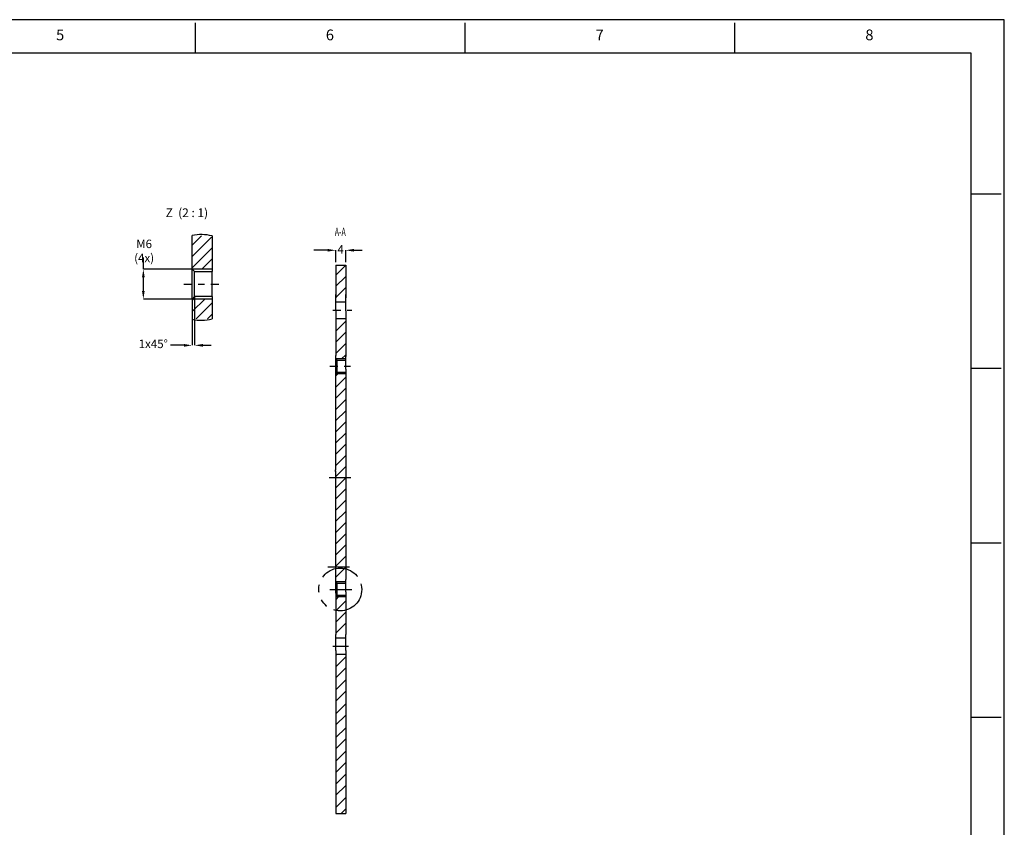
# Model space of a CAD drawing. Units: inches. Extents: x 0 to 34, y 0 to 45.4.
# Drawn here: x 18.5 to 34, y 9.3 to 22 of the extents above; entities that cross this region are included whole.
import ezdxf
from ezdxf.enums import TextEntityAlignment as Align

# ---------------------------------------------------------------- set-up
doc = ezdxf.new("R2010")
doc.units = ezdxf.units.IN
doc.header["$MEASUREMENT"] = 0
for name, pattern in [('CENTER', [2, 1.25, -0.25, 0.25, -0.25]), ('CENTERX2', [20.32, 12.7, -2.54, 2.54, -2.54]), ('PHANTOM', [12.7, 6.35, -1.27, 1.27, -1.27, 1.27, -1.27])]:
    doc.linetypes.add(name, pattern=pattern)
for name, color, linetype in [('CENTER', 3, 'CENTER'), ('DIM', 1, 'Continuous'), ('FORM', 7, 'Continuous'), ('HATCH', 6, 'Continuous'), ('OBJECT', 7, 'Continuous'), ('PHANTOM', 6, 'PHANTOM')]:
    doc.layers.add(name, color=color, linetype=linetype)
doc.styles.add('ROMANS', font='romans')
doc.styles.add('SLDTEXTSTYLE0', font='TXT', dxfattribs={"width": 0.605})
doc.styles.add('SLDTEXTSTYLE4', font='TXT')

msp = doc.modelspace()

# ---------------------------------------------------------------- linework, layer by layer
at = {"layer": 'CENTER', "color": 3, "linetype": 'CENTER', "ltscale": 0.1}
for p, q in [((21.076, 17.832), (21.648, 17.832)), ((23.423, 17.419), (23.718, 17.419)), ((23.375, 16.537), (23.718, 16.537))]:
    msp.add_line(p, q, dxfattribs=at)
at = {"layer": 'CENTER', "color": 3, "linetype": 'CENTERX2'}
for p, q in [((23.707, 14.779), (23.365, 14.779)), ((23.684, 13.368), (23.342, 13.368)), ((23.375, 13.02), (23.718, 13.02)), ((23.423, 12.125), (23.667, 12.125))]:
    msp.add_line(p, q, dxfattribs=at)
at = {"layer": 'DIM', "color": 1, "linetype": 'Continuous'}
for p, q in [((23.337, 18.365), (23.119, 18.365)), ((23.467, 18.176), (23.467, 18.365)), ((23.624, 18.176), (23.624, 18.365)), ((23.754, 18.365), (23.883, 18.365)), ((20.436, 18.068), (20.436, 18.25)), ((21.202, 18.068), (20.436, 18.068)), ((20.436, 17.726), (20.436, 17.938)), ((21.202, 17.597), (20.436, 17.597)), ((21.243, 17.634), (21.243, 16.867)), ((21.204, 17.275), (21.204, 16.867)), ((21.074, 16.867), (20.864, 16.867)), ((21.373, 16.867), (21.503, 16.867))]:
    msp.add_line(p, q, dxfattribs=at)
for points in [[(23.337, 18.387), (23.337, 18.344), (23.467, 18.365)], [(23.754, 18.387), (23.754, 18.344), (23.624, 18.365)], [(20.414, 17.938), (20.457, 17.938), (20.436, 18.068)], [(20.414, 17.726), (20.457, 17.726), (20.436, 17.597)], [(21.074, 16.888), (21.074, 16.845), (21.204, 16.867)], [(21.373, 16.888), (21.373, 16.845), (21.243, 16.867)]]:
    msp.add_solid(points, dxfattribs=at)
at = {"layer": 'FORM', "color": 9}
for p, q in [((34, 22), (0, 22)), ((34, 0), (34, 22))]:
    msp.add_line(p, q, dxfattribs=at)
at = {"layer": 'FORM'}
for p, q in [((21.25, 21.95), (21.25, 21.475)), ((25.5, 21.95), (25.5, 21.475)), ((29.75, 21.95), (29.75, 21.475)), ((0.525, 21.475), (33.475, 21.475)), ((33.475, 21.475), (33.475, 0.525)), ((33.95, 19.25), (33.475, 19.25)), ((33.95, 16.5), (33.475, 16.5)), ((33.95, 13.75), (33.475, 13.75)), ((33.95, 11), (33.475, 11))]:
    msp.add_line(p, q, dxfattribs=at)
at = {"layer": 'HATCH', "color": 6, "linetype": 'Continuous'}
for p, q in [((21.199, 18.439), (21.353, 18.594)), ((21.199, 18.263), (21.509, 18.573)), ((21.204, 18.091), (21.513, 18.401)), ((21.357, 18.068), (21.513, 18.224)), ((23.467, 17.973), (23.624, 18.13)), ((23.467, 17.797), (23.624, 17.954)), ((23.467, 17.62), (23.624, 17.778)), ((21.209, 17.58), (21.226, 17.597)), ((21.209, 17.404), (21.402, 17.597)), ((21.268, 17.286), (21.523, 17.541)), ((21.445, 17.287), (21.523, 17.365)), ((23.467, 17.091), (23.624, 17.248)), ((23.467, 16.915), (23.624, 17.072)), ((23.467, 16.739), (23.624, 16.896)), ((23.559, 16.654), (23.624, 16.719)), ((23.467, 16.386), (23.5, 16.419)), ((23.467, 16.209), (23.624, 16.367)), ((23.467, 16.033), (23.624, 16.19)), ((23.467, 15.857), (23.624, 16.014)), ((23.467, 15.68), (23.624, 15.837)), ((23.467, 15.504), (23.624, 15.661)), ((23.467, 15.328), (23.624, 15.485)), ((23.467, 15.151), (23.624, 15.308)), ((23.467, 14.975), (23.624, 15.132)), ((23.467, 14.798), (23.624, 14.955)), ((23.467, 14.622), (23.624, 14.779)), ((23.467, 14.446), (23.624, 14.603)), ((23.467, 14.269), (23.624, 14.426)), ((23.467, 14.093), (23.624, 14.25)), ((23.467, 13.916), (23.624, 14.074)), ((23.467, 13.74), (23.624, 13.897)), ((23.467, 13.564), (23.624, 13.721)), ((23.467, 13.387), (23.624, 13.544)), ((23.467, 13.211), (23.624, 13.368)), ((23.467, 12.858), (23.511, 12.902)), ((23.467, 12.682), (23.624, 12.839)), ((23.467, 12.505), (23.624, 12.663)), ((23.467, 12.329), (23.624, 12.486)), ((23.467, 11.976), (23.488, 11.997)), ((23.467, 11.8), (23.624, 11.957)), ((23.467, 11.624), (23.624, 11.781)), ((23.467, 11.436), (23.624, 11.593)), ((23.467, 11.259), (23.624, 11.417)), ((23.467, 11.059), (23.624, 11.217)), ((23.467, 10.883), (23.624, 11.04)), ((23.467, 10.683), (23.624, 10.84)), ((23.467, 10.507), (23.624, 10.664)), ((23.467, 10.311), (23.624, 10.468)), ((23.467, 10.134), (23.624, 10.291)), ((23.467, 9.951), (23.624, 10.108)), ((23.467, 9.774), (23.624, 9.931)), ((23.467, 9.583), (23.624, 9.74)), ((23.55, 9.49), (23.624, 9.563))]:
    msp.add_line(p, q, dxfattribs=at)
at = {"layer": 'OBJECT', "color": 7, "linetype": 'Continuous'}
for p, q in [((21.204, 18.068), (21.204, 18.598)), ((21.518, 18.591), (21.518, 18.029)), ((21.204, 18.068), (21.243, 18.029)), ((21.204, 17.597), (21.204, 18.068)), ((21.518, 18.068), (21.204, 18.068)), ((21.243, 17.636), (21.243, 18.029)), ((21.243, 18.029), (21.518, 18.029)), ((21.518, 17.636), (21.518, 18.029)), ((23.467, 18.131), (23.467, 17.614)), ((23.624, 18.131), (23.624, 17.614)), ((21.243, 17.636), (21.204, 17.597)), ((21.204, 17.597), (21.204, 17.278)), ((21.518, 17.597), (21.204, 17.597)), ((21.518, 17.636), (21.243, 17.636)), ((21.518, 17.636), (21.518, 17.285)), ((23.467, 17.411), (23.467, 17.666)), ((23.624, 17.547), (23.467, 17.547)), ((23.624, 17.411), (23.624, 17.666)), ((23.467, 17.411), (23.467, 16.708)), ((23.624, 17.411), (23.624, 16.689)), ((23.467, 17.292), (23.624, 17.292)), ((23.467, 16.473), (23.467, 16.708)), ((23.467, 16.654), (23.487, 16.635)), ((23.624, 16.654), (23.467, 16.654)), ((23.487, 16.438), (23.487, 16.635)), ((23.487, 16.635), (23.624, 16.635)), ((23.624, 16.492), (23.624, 16.689)), ((23.467, 14.902), (23.467, 16.473)), ((23.624, 16.492), (23.624, 13.177)), ((23.487, 16.438), (23.467, 16.419)), ((23.624, 16.419), (23.467, 16.419)), ((23.624, 16.438), (23.487, 16.438)), ((23.463, 14.902), (23.467, 14.902)), ((23.463, 14.876), (23.463, 14.902)), ((23.467, 14.876), (23.463, 14.876)), ((23.467, 13.197), (23.467, 14.876)), ((23.467, 12.961), (23.467, 13.197)), ((23.467, 13.138), (23.487, 13.118)), ((23.624, 13.138), (23.467, 13.138)), ((23.487, 12.922), (23.487, 13.118)), ((23.487, 13.118), (23.624, 13.118)), ((23.624, 12.981), (23.624, 13.177)), ((23.467, 12.961), (23.467, 12.311)), ((23.487, 12.922), (23.467, 12.902)), ((23.624, 12.902), (23.467, 12.902)), ((23.624, 12.922), (23.487, 12.922)), ((23.624, 12.981), (23.624, 12.311)), ((23.467, 12.056), (23.467, 12.311)), ((23.624, 12.056), (23.624, 12.311)), ((23.624, 12.253), (23.467, 12.253)), ((23.467, 12.056), (23.467, 9.49)), ((23.467, 11.997), (23.624, 11.997)), ((23.624, 12.056), (23.624, 9.49))]:
    msp.add_line(p, q, dxfattribs=at)
at = {"layer": 'OBJECT'}
for p, q in [((23.467, 18.131), (23.624, 18.131)), ((23.467, 9.49), (23.624, 9.49))]:
    msp.add_line(p, q, dxfattribs=at)
at = {"layer": 'OBJECT', "color": 7, "linetype": 'Continuous'}
for start, end in [(75.2565, 102.1653), (257.8347, 284.7434)]:
    msp.add_arc((21.346, 17.938), 0.675, start, end, dxfattribs=at)
for points, knots in [([(23.463, 14.889), (23.463, 14.89), (23.463, 14.893), (23.463, 14.896), (23.463, 14.9), (23.463, 14.902), (23.463, 14.902)], [0, 0, 0, 0, 0.0349682, 0.069526, 0.1033747, 0.1281824, 0.1281824, 0.1281824, 0.1281824]), ([(23.463, 14.876), (23.463, 14.877), (23.463, 14.879), (23.463, 14.883), (23.463, 14.887), (23.463, 14.889)], [0.7397054, 0.7397054, 0.7397054, 0.7397054, 0.7772924, 0.8889777, 1, 1, 1, 1]), ([(23.467, 14.876), (23.467, 14.877), (23.467, 14.879), (23.467, 14.883), (23.467, 14.887), (23.467, 14.889)], [0.7397054, 0.7397054, 0.7397054, 0.7397054, 0.7772924, 0.8889777, 1, 1, 1, 1])]:
    msp.add_open_spline(points, degree=3, knots=knots, dxfattribs=at)
at = {"layer": 'PHANTOM', "color": 6, "linetype": 'PHANTOM', "ltscale": 0.1}
msp.add_circle((23.538, 13.019), 0.338, dxfattribs=at)

# ---------------------------------------------------------------- texts
at = {"layer": 'FORM', "style": 'ROMANS'}
for s, p in [('5', (19.125, 21.738)), ('6', (23.375, 21.738)), ('7', (27.625, 21.738)), ('8', (31.875, 21.738))]:
    msp.add_text(s, height=0.17, dxfattribs=at).set_placement(p, align=Align.MIDDLE)
at = {"layer": 'OBJECT', "color": 7, "style": 'SLDTEXTSTYLE4'}
msp.add_text('Z  (2 : 1)', height=0.1375, dxfattribs=at).set_placement((20.787, 18.888))
at = {"layer": 'OBJECT', "color": 7, "style": 'SLDTEXTSTYLE0', "width": 0.605}
msp.add_text('A-A', height=0.1332, dxfattribs=at).set_placement((23.452, 18.59))
at = {"layer": 'OBJECT', "color": 7, "linetype": 'Continuous', "attachment_point": 2, "style": 'SLDTEXTSTYLE0'}
for s, insert, char_height in [('\\A1;M6 (4x)', (20.448, 18.533), 0.13316), ('\\A1;4', (23.544, 18.446), 0.1332)]:
    msp.add_mtext(s, dxfattribs=dict(at, insert=insert, char_height=char_height))
at = {"layer": 'OBJECT', "color": 7, "linetype": 'Continuous', "insert": (20.592, 16.957), "char_height": 0.1332, "attachment_point": 2}
msp.add_mtext('\\A1;1x45°', dxfattribs=at)

doc.saveas('drawing.dxf')
